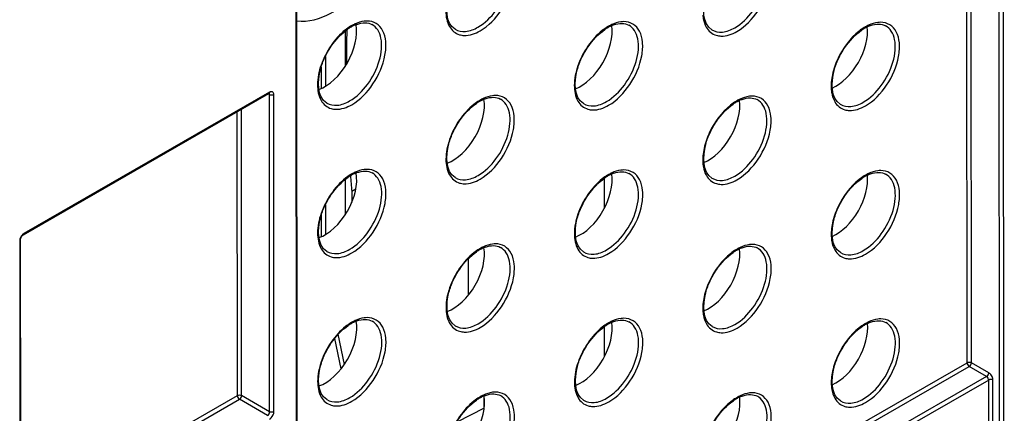
# Model space of a CAD drawing. Units: millimetres. Extents: x 0 to 420, y 0 to 297.
# Drawn here: x 384 to 397, y 158 to 163 of the extents above; entities that cross this region are included whole.
import ezdxf

# ---------------------------------------------------------------- set-up
doc = ezdxf.new("R2010")
doc.units = ezdxf.units.MM
doc.header["$LTSCALE"] = 23.1
doc.layers.get('0').update_dxf_attribs({"linetype": 'CONTINUOUS'})
doc.layers.add('RADIEN', color=7, linetype='CONTINUOUS')

msp = doc.modelspace()

# ---------------------------------------------------------------- linework, layer by layer
at = {"color": 9, "linetype": 'CONTINUOUS'}
for p, q in [((397.29395, 140.54751), (397.25102, 233.57272)), ((397.35027, 140.54763), (397.30734, 233.57284)), ((387.96355, 187.30223), (387.9818, 147.7706)), ((396.85845, 158.62684), (396.8461, 185.39724)), ((396.91477, 158.62696), (396.9024, 185.4296)), ((387.62377, 162.20493), (384.37414, 160.33691)), ((387.62411, 162.17198), (387.61131, 162.17911)), ((387.61559, 162.18663), (387.61545, 162.18655)), ((387.62605, 157.97866), (387.62411, 162.17198)), ((387.68237, 157.97878), (387.68043, 162.17209)), ((387.19879, 158.19265), (387.19706, 161.94604)), ((387.25511, 158.19276), (387.25337, 161.97841)), ((384.31753, 160.23896), (384.31947, 156.04565)), ((384.32928, 160.25515), (384.32928, 160.25528)), ((387.9909, 153.52942), (396.85845, 158.62684)), ((397.14362, 158.49487), (396.91477, 158.62696)), ((387.99093, 153.46447), (396.88647, 158.57798)), ((397.11493, 158.44612), (396.88647, 158.57798)), ((397.11493, 158.44612), (387.99105, 153.20135)), ((397.14343, 158.39754), (387.99108, 153.1364)), ((397.14485, 155.32909), (397.14343, 158.39754)), ((397.2012, 155.26438), (397.19976, 158.39766)), ((384.331, 156.54412), (387.19879, 158.19265)), ((384.33103, 156.47918), (387.22681, 158.14379)), ((387.59774, 157.92969), (387.22681, 158.14379)), ((387.62605, 157.97866), (387.25511, 158.19276))]:
    msp.add_line(p, q, dxfattribs=at)
at = {"color": 7, "linetype": 'CONTINUOUS'}
for p, q in [((387.99355, 147.78692), (387.9753, 187.31855)), ((388.62615, 163.01375), (388.62637, 162.54629)), ((384.36583, 160.31854), (387.61545, 162.18655)), ((387.61546, 162.18656), (387.61836, 162.18802)), ((387.61836, 162.18802), (387.61951, 162.18848)), ((388.62706, 161.05188), (388.62727, 160.58442)), ((392.05403, 161.06409), (392.05422, 160.66454)), ((388.76608, 160.9229), (388.71275, 160.89275)), ((388.71275, 160.89275), (388.71282, 160.74683)), ((384.33122, 156.06197), (384.32928, 160.25528)), ((384.33004, 160.26342), (384.33148, 160.2698)), ((390.25641, 159.51954), (390.25618, 160.00311)), ((392.05494, 159.10223), (392.05512, 158.70267))]:
    msp.add_line(p, q, dxfattribs=at)
for points in [[(384.33148, 160.2698), (384.3338, 160.27694), (384.33701, 160.28445), (384.34103, 160.29196), (384.34567, 160.29907), (384.35068, 160.30542), (384.35573, 160.31076), (384.36048, 160.31489)], [(384.36048, 160.31489), (384.36466, 160.31784), (384.36582, 160.31854)], [(384.32928, 160.25529), (384.32938, 160.25799), (384.33004, 160.26342)]]:
    msp.add_lwpolyline(points, dxfattribs=at)
for centre, radius, start, end in [((389.00548, 162.54264), 0.60478, 119.952321, 124.520839), ((388.96342, 162.61558), 0.52058, 115.163114, 119.949363), ((388.93046, 162.68606), 0.44277, 109.85909, 115.180945), ((392.40485, 162.53434), 0.60478, 119.952321, 124.520839), ((392.36279, 162.60728), 0.52058, 115.163114, 119.949363), ((392.32983, 162.67777), 0.44277, 109.85909, 115.180945), ((395.80422, 162.52605), 0.60478, 119.952321, 124.520839), ((395.76215, 162.59899), 0.52058, 115.163114, 119.949363), ((395.72919, 162.66947), 0.44277, 109.85909, 115.180945), ((407.11688, 162.57817), 18.47551, 178.599044, 180.022626), ((390.70562, 161.55756), 0.60478, 119.952321, 124.520839), ((390.66355, 161.6305), 0.52058, 115.163114, 119.949363), ((390.63059, 161.70098), 0.44277, 109.85909, 115.180945), ((394.10498, 161.54926), 0.60478, 119.952321, 124.520839), ((394.06292, 161.6222), 0.52058, 115.163114, 119.949363), ((394.02996, 161.69268), 0.44277, 109.85909, 115.180945), ((389.00639, 160.58077), 0.60478, 119.952321, 124.520839), ((410.28897, 162.68354), 21.65041, 184.191827, 184.744579), ((388.96432, 160.65371), 0.52058, 115.163114, 119.949363), ((388.93136, 160.72419), 0.44277, 109.85909, 115.180945), ((392.40575, 160.57247), 0.60478, 119.952321, 124.520839), ((392.36369, 160.64541), 0.52058, 115.163114, 119.949363), ((392.33073, 160.7159), 0.44277, 109.85909, 115.180945), ((395.80512, 160.56418), 0.60478, 119.952321, 124.520839), ((395.76306, 160.63712), 0.52058, 115.163114, 119.949363), ((395.7301, 160.7076), 0.44277, 109.85909, 115.180945), ((390.70652, 159.59569), 0.60478, 119.952321, 124.520839), ((390.66446, 159.66863), 0.52058, 115.163114, 119.949363), ((390.6315, 159.73911), 0.44277, 109.85909, 115.180945), ((394.10589, 159.58739), 0.60478, 119.952321, 124.520839), ((394.06383, 159.66033), 0.52058, 115.163114, 119.949363), ((394.03087, 159.73082), 0.44277, 109.85909, 115.180945), ((389.00729, 158.6189), 0.60478, 119.952321, 124.520839), ((388.96523, 158.69184), 0.52058, 115.163114, 119.949363), ((388.93227, 158.76233), 0.44277, 109.85909, 115.180945), ((392.40666, 158.61061), 0.60478, 119.952321, 124.520839), ((392.3646, 158.68355), 0.52058, 115.163114, 119.949363), ((392.33164, 158.75403), 0.44277, 109.85909, 115.180945), ((395.76396, 158.67525), 0.52058, 115.163114, 119.949363), ((395.731, 158.74573), 0.44277, 109.85909, 115.180945), ((395.80603, 158.60231), 0.60478, 119.952321, 124.520839), ((390.70743, 157.63382), 0.60478, 119.952321, 124.520839), ((390.66537, 157.70676), 0.52058, 115.163114, 119.949363), ((390.63241, 157.77725), 0.44277, 109.85909, 115.180945), ((394.1068, 157.62552), 0.60478, 119.952321, 124.520839), ((394.06473, 157.69846), 0.52058, 115.163114, 119.949363), ((394.03177, 157.76895), 0.44277, 109.85909, 115.180945)]:
    msp.add_arc(centre, radius, start, end, dxfattribs=at)
at = {"color": 9, "linetype": 'CONTINUOUS'}
for centre, radius, start, end in [((389.01775, 162.553), 0.6137, 119.898615, 121.445718), ((388.99127, 162.59999), 0.55976, 115.076185, 119.946617), ((392.41711, 162.5447), 0.6137, 119.898615, 121.445718), ((392.39064, 162.59169), 0.55976, 115.076184, 119.946618), ((395.81648, 162.53641), 0.6137, 119.898615, 121.445718), ((395.79, 162.5834), 0.55976, 115.076183, 119.946618), ((387.60873, 162.19822), 0.01347, 300.613971, 311.285237), ((390.71788, 161.56792), 0.6137, 119.898615, 121.445718), ((390.6914, 161.61491), 0.55976, 115.076185, 119.946617), ((394.11725, 161.55962), 0.6137, 119.898615, 121.445718), ((394.09077, 161.60661), 0.55976, 115.076183, 119.946618), ((389.01865, 160.59113), 0.6137, 119.898615, 121.445718), ((388.99217, 160.63812), 0.55976, 115.076185, 119.946617), ((392.41802, 160.58284), 0.6137, 119.898615, 121.445718), ((392.39154, 160.62983), 0.55976, 115.076184, 119.946618), ((395.81739, 160.57454), 0.6137, 119.898615, 121.445718), ((395.79091, 160.62153), 0.55976, 115.076183, 119.946618), ((390.71879, 159.60605), 0.6137, 119.898615, 121.445718), ((390.69231, 159.65304), 0.55976, 115.076185, 119.946617), ((394.11816, 159.59775), 0.6137, 119.898615, 121.445718), ((394.09168, 159.64475), 0.55976, 115.076183, 119.946618), ((389.01956, 158.62927), 0.6137, 119.898615, 121.445718), ((388.99308, 158.67626), 0.55976, 115.076185, 119.946617), ((392.41892, 158.62097), 0.6137, 119.898615, 121.445718), ((392.39245, 158.66796), 0.55976, 115.076184, 119.946618), ((395.81829, 158.61267), 0.6137, 119.898615, 121.445718), ((395.79181, 158.65966), 0.55976, 115.076183, 119.946618), ((390.71969, 157.64418), 0.6137, 119.898615, 121.445718), ((390.69322, 157.69117), 0.55976, 115.076185, 119.946617), ((394.11906, 157.63589), 0.6137, 119.898615, 121.445718), ((394.09258, 157.68288), 0.55976, 115.076183, 119.946618)]:
    msp.add_arc(centre, radius, start, end, dxfattribs=at)
at = {"color": 7, "linetype": 'CONTINUOUS'}
for centre, major_axis, start_param, end_param in [((388.36109, 162.76496), (0.29328, 0.51347), -2.56396185, -0.58908436), ((391.74271, 162.76691), (0.29307, 0.51309), -2.52535012, -0.62656834), ((395.12433, 162.76886), (0.29285, 0.51271), -2.48670004, -0.66500824), ((390.05235, 161.785), (0.29318, 0.51328), -2.54464024, -0.60786534), ((393.43397, 161.78695), (0.29296, 0.5129), -2.50603193, -0.64529605), ((388.362, 160.80309), (0.29328, 0.51347), -2.56396185, -0.58908436), ((391.74361, 160.80504), (0.29307, 0.51309), -2.52535012, -0.62656834), ((395.12523, 160.80699), (0.29285, 0.51271), -2.48670004, -0.66500824), ((390.05326, 159.82313), (0.29318, 0.51328), -2.54464024, -0.60786534), ((393.43488, 159.82508), (0.29296, 0.5129), -2.50603193, -0.64529605), ((388.3629, 158.84123), (0.29328, 0.51347), -2.56396185, -0.58908436), ((391.74452, 158.84317), (0.29307, 0.51309), -2.52535012, -0.62656834), ((395.12614, 158.84512), (0.29285, 0.51271), -2.48670004, -0.66500824), ((390.05416, 157.86127), (0.29318, 0.51328), -2.54464024, -0.60786534), ((393.43578, 157.86321), (0.29296, 0.5129), -2.50603193, -0.64529605)]:
    msp.add_ellipse(centre, major_axis=major_axis, ratio=0.57588542, start_param=start_param, end_param=end_param, dxfattribs=at)
at = {"color": 9, "linetype": 'CONTINUOUS'}
for points, knots in [([(387.98611, 163.14737), (388.1387, 163.12609), (388.39796, 163.20847), (388.6844, 163.41636), (388.97908, 163.72315), (389.24945, 164.18534), (389.35082, 164.60797), (389.35073, 164.81016)], [0, 0, 0, 0, 0.19786262, 0.3210161, 0.45642717, 0.74032533, 1, 1, 1, 1]), ([(390.41155, 163.01661), (390.52502, 163.08183), (390.71653, 163.28448), (390.8521, 163.59267), (390.87091, 163.84228), (390.83513, 163.99422), (390.74295, 164.10172), (390.65542, 164.12291), (390.61336, 164.12299)], [0, 0, 0, 0, 0.28259918, 0.58024567, 0.7095225, 0.81761056, 0.90918846, 1, 1, 1, 1]), ([(393.81092, 163.00831), (393.92438, 163.07353), (394.1159, 163.27619), (394.25147, 163.58438), (394.27027, 163.83398), (394.23449, 163.98592), (394.14231, 164.09343), (394.05479, 164.11462), (394.01273, 164.1147)], [0, 0, 0, 0, 0.28259918, 0.58024568, 0.7095225, 0.81761056, 0.90918846, 1, 1, 1, 1]), ([(390.32749, 164.00477), (390.25444, 163.94693), (390.12543, 163.80252), (389.99749, 163.5518), (389.94354, 163.29908), (389.97118, 163.13448), (390.00616, 163.07348)], [0, 0, 0, 0, 0.26711661, 0.54586279, 0.79840894, 1, 1, 1, 1]), ([(390.38378, 163.06532), (390.47714, 163.11899), (390.64088, 163.28192), (390.76882, 163.53338), (390.81141, 163.74701), (390.80686, 163.88828), (390.76559, 164.00513), (390.70985, 164.05967), (390.6794, 164.07639)], [0, 0, 0, 0, 0.27026722, 0.5619397, 0.69596177, 0.81336224, 0.91280027, 1, 1, 1, 1]), ([(393.78315, 163.05702), (393.87651, 163.11069), (394.04025, 163.27362), (394.16819, 163.52508), (394.21078, 163.73872), (394.20623, 163.87999), (394.16496, 163.99684), (394.10922, 164.05138), (394.07877, 164.0681)], [0, 0, 0, 0, 0.27026722, 0.5619397, 0.69596177, 0.81336224, 0.91280027, 1, 1, 1, 1]), ([(393.35998, 163.22376), (393.36124, 163.20885), (393.3682, 163.15412), (393.3855, 163.10012), (393.40553, 163.06518)], [0, 0, 0, 0, 0.27077932, 1, 1, 1, 1]), ([(388.68455, 162.08853), (388.77791, 162.1422), (388.94165, 162.30513), (389.06959, 162.55659), (389.11218, 162.77023), (389.10763, 162.9115), (389.06636, 163.02835), (389.01062, 163.08289), (388.98017, 163.09961)], [0, 0, 0, 0, 0.27026722, 0.5619397, 0.69596177, 0.81336224, 0.91280027, 1, 1, 1, 1]), ([(388.71232, 162.03982), (388.82578, 162.10505), (389.0173, 162.3077), (389.15287, 162.61589), (389.17167, 162.86549), (389.1359, 163.01743), (389.04372, 163.12494), (388.95619, 163.14613), (388.91413, 163.14621)], [0, 0, 0, 0, 0.28259918, 0.58024567, 0.7095225, 0.81761056, 0.90918846, 1, 1, 1, 1]), ([(388.91413, 163.14621), (388.90135, 163.14623), (388.84613, 163.14256), (388.79247, 163.12493), (388.75403, 163.10699)], [0, 0, 0, 0, 0.23149093, 1, 1, 1, 1]), ([(390.00616, 163.07348), (390.02088, 163.04781), (390.05823, 163.00146), (390.11116, 162.9736), (390.13838, 162.96547)], [0, 0, 0, 0, 0.51016527, 1, 1, 1, 1]), ([(390.08027, 163.03835), (390.12073, 163.01383), (390.23282, 162.99498), (390.3335, 163.03642), (390.38378, 163.06532)], [0, 0, 0, 0, 0.44928289, 1, 1, 1, 1]), ([(392.08392, 162.08024), (392.17728, 162.1339), (392.34101, 162.29683), (392.46896, 162.5483), (392.51155, 162.76193), (392.507, 162.9032), (392.46573, 163.02005), (392.40999, 163.07459), (392.37954, 163.09131)], [0, 0, 0, 0, 0.27026722, 0.5619397, 0.69596177, 0.81336224, 0.91280027, 1, 1, 1, 1]), ([(392.11169, 162.03153), (392.22515, 162.09675), (392.41667, 162.2994), (392.55224, 162.60759), (392.57104, 162.85719), (392.53526, 163.00914), (392.44308, 163.11664), (392.35555, 163.13783), (392.3135, 163.13791)], [0, 0, 0, 0, 0.28259918, 0.58024568, 0.7095225, 0.81761056, 0.90918846, 1, 1, 1, 1]), ([(392.3135, 163.13791), (392.30072, 163.13793), (392.2455, 163.13427), (392.19184, 163.11664), (392.1534, 163.0987)], [0, 0, 0, 0, 0.23149094, 1, 1, 1, 1]), ([(393.40553, 163.06518), (393.42025, 163.03951), (393.4576, 162.99316), (393.51053, 162.9653), (393.53775, 162.95717)], [0, 0, 0, 0, 0.51016526, 1, 1, 1, 1]), ([(393.47964, 163.03006), (393.5201, 163.00553), (393.63219, 162.98669), (393.73287, 163.02812), (393.78315, 163.05702)], [0, 0, 0, 0, 0.44928289, 1, 1, 1, 1]), ([(395.48329, 162.07194), (395.57665, 162.12561), (395.74038, 162.28854), (395.86833, 162.54), (395.91092, 162.75364), (395.90637, 162.89491), (395.8651, 163.01176), (395.80936, 163.06629), (395.7789, 163.08302)], [0, 0, 0, 0, 0.27026722, 0.5619397, 0.69596177, 0.81336224, 0.91280027, 1, 1, 1, 1]), ([(395.51106, 162.02323), (395.62452, 162.08845), (395.81603, 162.29111), (395.95161, 162.59929), (395.97041, 162.8489), (395.93463, 163.00084), (395.84245, 163.10834), (395.75492, 163.12954), (395.71287, 163.12961)], [0, 0, 0, 0, 0.28259918, 0.58024568, 0.7095225, 0.81761056, 0.90918846, 1, 1, 1, 1]), ([(395.71287, 163.12961), (395.70009, 163.12964), (395.64487, 163.12597), (395.59121, 163.10834), (395.55276, 163.0904)], [0, 0, 0, 0, 0.23149094, 1, 1, 1, 1]), ([(388.62826, 163.02799), (388.55521, 162.97014), (388.4262, 162.82574), (388.29826, 162.57502), (388.24431, 162.32229), (388.27195, 162.1577), (388.30693, 162.09669)], [0, 0, 0, 0, 0.2671166, 0.54586279, 0.79840894, 1, 1, 1, 1]), ([(390.13838, 162.96547), (390.15837, 162.9595), (390.25265, 162.94523), (390.34797, 162.98006), (390.41155, 163.01661)], [0, 0, 0, 0, 0.22144412, 1, 1, 1, 1]), ([(392.02763, 163.01969), (391.95457, 162.96185), (391.82557, 162.81744), (391.69763, 162.56672), (391.64367, 162.314), (391.67132, 162.1494), (391.7063, 162.08839)], [0, 0, 0, 0, 0.26711661, 0.54586279, 0.79840894, 1, 1, 1, 1]), ([(393.53775, 162.95717), (393.55774, 162.9512), (393.65201, 162.93693), (393.74734, 162.97176), (393.81092, 163.00831)], [0, 0, 0, 0, 0.22144412, 1, 1, 1, 1]), ([(395.427, 163.01139), (395.30851, 162.91758), (395.16756, 162.72691), (395.06891, 162.44963), (395.0545, 162.30527), (395.06012, 162.23867)], [0, 0, 0, 0, 0.51483202, 0.77234009, 1, 1, 1, 1]), ([(387.68043, 162.17209), (387.68043, 162.18552), (387.66976, 162.21901), (387.6354, 162.21161), (387.62377, 162.20493)], [0, 0, 0, 0, 0.50026392, 1, 1, 1, 1]), ([(390.41246, 161.05474), (390.52592, 161.11996), (390.71743, 161.32262), (390.85301, 161.63081), (390.87181, 161.88041), (390.83603, 162.03235), (390.74385, 162.13985), (390.65632, 162.16105), (390.61427, 162.16112)], [0, 0, 0, 0, 0.28259918, 0.58024567, 0.7095225, 0.81761056, 0.90918846, 1, 1, 1, 1]), ([(390.61427, 162.16112), (390.60149, 162.16115), (390.54627, 162.15748), (390.49261, 162.13985), (390.45416, 162.12191)], [0, 0, 0, 0, 0.23149094, 1, 1, 1, 1]), ([(393.81183, 161.04644), (393.92529, 161.11167), (394.1168, 161.31432), (394.25237, 161.62251), (394.27118, 161.87211), (394.2354, 162.02405), (394.14322, 162.13156), (394.05569, 162.15275), (394.01363, 162.15283)], [0, 0, 0, 0, 0.28259918, 0.58024568, 0.7095225, 0.81761056, 0.90918846, 1, 1, 1, 1]), ([(394.01363, 162.15283), (394.00086, 162.15285), (393.94564, 162.14919), (393.89198, 162.13156), (393.85353, 162.11361)], [0, 0, 0, 0, 0.23149094, 1, 1, 1, 1]), ([(395.06012, 162.23867), (395.06137, 162.22377), (395.06834, 162.16904), (395.08563, 162.11503), (395.10566, 162.0801)], [0, 0, 0, 0, 0.27077932, 1, 1, 1, 1]), ([(388.30693, 162.09669), (388.32165, 162.07102), (388.359, 162.02467), (388.41193, 161.99681), (388.43915, 161.98868)], [0, 0, 0, 0, 0.51016527, 1, 1, 1, 1]), ([(388.38104, 162.06157), (388.4215, 162.03704), (388.53359, 162.0182), (388.63427, 162.05963), (388.68455, 162.08853)], [0, 0, 0, 0, 0.44928289, 1, 1, 1, 1]), ([(388.43915, 161.98868), (388.45914, 161.98271), (388.55341, 161.96845), (388.64874, 162.00327), (388.71232, 162.03982)], [0, 0, 0, 0, 0.22144412, 1, 1, 1, 1]), ([(390.3284, 162.0429), (390.25534, 161.98506), (390.12634, 161.84066), (389.9984, 161.58994), (389.94444, 161.33721), (389.97209, 161.17262), (390.00707, 161.11161)], [0, 0, 0, 0, 0.26711661, 0.54586279, 0.79840894, 1, 1, 1, 1]), ([(390.38469, 161.10345), (390.47805, 161.15712), (390.64178, 161.32005), (390.76973, 161.57151), (390.81232, 161.78515), (390.80777, 161.92642), (390.7665, 162.04327), (390.71076, 162.0978), (390.6803, 162.11453)], [0, 0, 0, 0, 0.27026722, 0.5619397, 0.69596177, 0.81336224, 0.91280027, 1, 1, 1, 1]), ([(391.7063, 162.08839), (391.72101, 162.06272), (391.75837, 162.01638), (391.8113, 161.98852), (391.83852, 161.98038)], [0, 0, 0, 0, 0.51016526, 1, 1, 1, 1]), ([(391.78041, 162.05327), (391.82086, 162.02875), (391.93296, 162.0099), (392.03364, 162.05134), (392.08392, 162.08024)], [0, 0, 0, 0, 0.44928289, 1, 1, 1, 1]), ([(391.83852, 161.98038), (391.8585, 161.97442), (391.95278, 161.96015), (392.04811, 161.99498), (392.11169, 162.03153)], [0, 0, 0, 0, 0.22144412, 1, 1, 1, 1]), ([(393.72777, 162.03461), (393.60928, 161.94079), (393.46833, 161.75012), (393.36968, 161.47284), (393.35527, 161.32848), (393.36089, 161.26189)], [0, 0, 0, 0, 0.51483202, 0.77234009, 1, 1, 1, 1]), ([(393.78406, 161.09516), (393.87742, 161.14882), (394.04115, 161.31175), (394.1691, 161.56321), (394.21169, 161.77685), (394.20714, 161.91812), (394.16587, 162.03497), (394.11013, 162.08951), (394.07967, 162.10623)], [0, 0, 0, 0, 0.27026722, 0.5619397, 0.69596177, 0.81336224, 0.91280027, 1, 1, 1, 1]), ([(395.10566, 162.0801), (395.12038, 162.05443), (395.15774, 162.00808), (395.21066, 161.98022), (395.23789, 161.97209)], [0, 0, 0, 0, 0.51016526, 1, 1, 1, 1]), ([(395.17977, 162.04498), (395.22023, 162.02045), (395.33233, 162.0016), (395.43301, 162.04304), (395.48329, 162.07194)], [0, 0, 0, 0, 0.44928289, 1, 1, 1, 1]), ([(395.23789, 161.97209), (395.25787, 161.96612), (395.35215, 161.95185), (395.44748, 161.98668), (395.51106, 162.02323)], [0, 0, 0, 0, 0.22144412, 1, 1, 1, 1]), ([(393.36089, 161.26189), (393.36214, 161.24699), (393.36911, 161.19226), (393.3864, 161.13825), (393.40643, 161.10331)], [0, 0, 0, 0, 0.27077932, 1, 1, 1, 1]), ([(388.68546, 160.12667), (388.77882, 160.18033), (388.94255, 160.34326), (389.0705, 160.59472), (389.11309, 160.80836), (389.10854, 160.94963), (389.06727, 161.06648), (389.01153, 161.12102), (388.98107, 161.13774)], [0, 0, 0, 0, 0.27026722, 0.5619397, 0.69596177, 0.81336224, 0.91280027, 1, 1, 1, 1]), ([(388.71323, 160.07795), (388.82669, 160.14318), (389.0182, 160.34583), (389.15378, 160.65402), (389.17258, 160.90362), (389.1368, 161.05556), (389.04462, 161.16307), (388.95709, 161.18426), (388.91504, 161.18434)], [0, 0, 0, 0, 0.28259918, 0.58024567, 0.7095225, 0.81761056, 0.90918846, 1, 1, 1, 1]), ([(388.91504, 161.18434), (388.90226, 161.18436), (388.84704, 161.1807), (388.79338, 161.16307), (388.75493, 161.14512)], [0, 0, 0, 0, 0.23149093, 1, 1, 1, 1]), ([(390.00707, 161.11161), (390.02178, 161.08594), (390.05914, 161.03959), (390.11206, 161.01173), (390.13929, 161.0036)], [0, 0, 0, 0, 0.51016527, 1, 1, 1, 1]), ([(390.08117, 161.07649), (390.12163, 161.05196), (390.23373, 161.03311), (390.33441, 161.07455), (390.38469, 161.10345)], [0, 0, 0, 0, 0.44928289, 1, 1, 1, 1]), ([(392.08482, 160.11837), (392.17818, 160.17204), (392.34192, 160.33497), (392.46987, 160.58643), (392.51246, 160.80006), (392.50791, 160.94134), (392.46663, 161.05819), (392.4109, 161.11272), (392.38044, 161.12945)], [0, 0, 0, 0, 0.27026722, 0.5619397, 0.69596177, 0.81336224, 0.91280027, 1, 1, 1, 1]), ([(392.11259, 160.06966), (392.22606, 160.13488), (392.41757, 160.33753), (392.55314, 160.64572), (392.57195, 160.89533), (392.53617, 161.04727), (392.44399, 161.15477), (392.35646, 161.17596), (392.3144, 161.17604)], [0, 0, 0, 0, 0.28259918, 0.58024568, 0.7095225, 0.81761056, 0.90918846, 1, 1, 1, 1]), ([(392.3144, 161.17604), (392.30162, 161.17607), (392.2464, 161.1724), (392.19275, 161.15477), (392.1543, 161.13683)], [0, 0, 0, 0, 0.23149094, 1, 1, 1, 1]), ([(393.40643, 161.10331), (393.42115, 161.07764), (393.4585, 161.03129), (393.51143, 161.00343), (393.53866, 160.9953)], [0, 0, 0, 0, 0.51016526, 1, 1, 1, 1]), ([(393.48054, 161.06819), (393.521, 161.04367), (393.6331, 161.02482), (393.73378, 161.06625), (393.78406, 161.09516)], [0, 0, 0, 0, 0.44928289, 1, 1, 1, 1]), ([(395.48419, 160.11007), (395.57755, 160.16374), (395.74129, 160.32667), (395.86923, 160.57813), (395.91182, 160.79177), (395.90727, 160.93304), (395.866, 161.04989), (395.81026, 161.10443), (395.77981, 161.12115)], [0, 0, 0, 0, 0.27026722, 0.5619397, 0.69596177, 0.81336224, 0.91280027, 1, 1, 1, 1]), ([(395.51196, 160.06136), (395.62543, 160.12659), (395.81694, 160.32924), (395.95251, 160.63743), (395.97132, 160.88703), (395.93554, 161.03897), (395.84336, 161.14648), (395.75583, 161.16767), (395.71377, 161.16775)], [0, 0, 0, 0, 0.28259918, 0.58024568, 0.7095225, 0.81761056, 0.90918846, 1, 1, 1, 1]), ([(395.71377, 161.16775), (395.70099, 161.16777), (395.64577, 161.1641), (395.59211, 161.14648), (395.55367, 161.12853)], [0, 0, 0, 0, 0.23149094, 1, 1, 1, 1]), ([(388.62917, 161.06612), (388.55611, 161.00828), (388.42711, 160.86387), (388.29917, 160.61315), (388.24521, 160.36042), (388.27285, 160.19583), (388.30783, 160.13482)], [0, 0, 0, 0, 0.2671166, 0.54586279, 0.79840894, 1, 1, 1, 1]), ([(390.13929, 161.0036), (390.15927, 160.99763), (390.25355, 160.98336), (390.34888, 161.01819), (390.41246, 161.05474)], [0, 0, 0, 0, 0.22144412, 1, 1, 1, 1]), ([(392.02854, 161.05782), (391.95548, 160.99998), (391.82648, 160.85557), (391.69853, 160.60485), (391.64458, 160.35213), (391.67222, 160.18753), (391.7072, 160.12653)], [0, 0, 0, 0, 0.26711661, 0.54586279, 0.79840894, 1, 1, 1, 1]), ([(393.53866, 160.9953), (393.55864, 160.98933), (393.65292, 160.97507), (393.74825, 161.0099), (393.81183, 161.04644)], [0, 0, 0, 0, 0.22144412, 1, 1, 1, 1]), ([(395.4279, 161.04953), (395.30942, 160.95571), (395.16846, 160.76504), (395.06982, 160.48776), (395.05541, 160.3434), (395.06102, 160.27681)], [0, 0, 0, 0, 0.51483202, 0.77234009, 1, 1, 1, 1]), ([(384.33964, 160.30353), (384.331, 160.2909), (384.32221, 160.27227), (384.31852, 160.25254), (384.31802, 160.24785)], [0, 0, 0, 0, 0.7646002, 1, 1, 1, 1]), ([(384.37414, 160.33691), (384.37414, 160.33488), (384.37369, 160.32809), (384.37003, 160.32096), (384.36583, 160.31854)], [0, 0, 0, 0, 0.29519211, 1, 1, 1, 1]), ([(384.31753, 160.23896), (384.31927, 160.23997), (384.32489, 160.24371), (384.32923, 160.25034), (384.32928, 160.25515)], [0, 0, 0, 0, 0.29497129, 1, 1, 1, 1]), ([(390.41336, 159.09287), (390.52683, 159.1581), (390.71834, 159.36075), (390.85391, 159.66894), (390.87272, 159.91854), (390.83694, 160.07048), (390.74476, 160.17799), (390.65723, 160.19918), (390.61517, 160.19926)], [0, 0, 0, 0, 0.28259918, 0.58024567, 0.7095225, 0.81761056, 0.90918846, 1, 1, 1, 1]), ([(390.61517, 160.19926), (390.60239, 160.19928), (390.54717, 160.19561), (390.49351, 160.17799), (390.45507, 160.16004)], [0, 0, 0, 0, 0.23149094, 1, 1, 1, 1]), ([(393.81273, 159.08458), (393.9262, 159.1498), (394.11771, 159.35245), (394.25328, 159.66064), (394.27209, 159.91024), (394.23631, 160.06219), (394.14413, 160.16969), (394.0566, 160.19088), (394.01454, 160.19096)], [0, 0, 0, 0, 0.28259918, 0.58024568, 0.7095225, 0.81761056, 0.90918846, 1, 1, 1, 1]), ([(394.01454, 160.19096), (394.00176, 160.19098), (393.94654, 160.18732), (393.89288, 160.16969), (393.85444, 160.15175)], [0, 0, 0, 0, 0.23149094, 1, 1, 1, 1]), ([(395.06102, 160.27681), (395.06228, 160.26191), (395.06924, 160.20717), (395.08654, 160.15317), (395.10657, 160.11823)], [0, 0, 0, 0, 0.27077932, 1, 1, 1, 1]), ([(388.30783, 160.13482), (388.32255, 160.10915), (388.35991, 160.0628), (388.41283, 160.03494), (388.44006, 160.02681)], [0, 0, 0, 0, 0.51016527, 1, 1, 1, 1]), ([(388.38194, 160.0997), (388.4224, 160.07518), (388.5345, 160.05633), (388.63518, 160.09776), (388.68546, 160.12667)], [0, 0, 0, 0, 0.44928289, 1, 1, 1, 1]), ([(388.44006, 160.02681), (388.46004, 160.02084), (388.55432, 160.00658), (388.64965, 160.04141), (388.71323, 160.07795)], [0, 0, 0, 0, 0.22144412, 1, 1, 1, 1]), ([(390.3293, 160.08104), (390.25625, 160.02319), (390.12725, 159.87879), (389.9993, 159.62807), (389.94535, 159.37534), (389.97299, 159.21075), (390.00797, 159.14974)], [0, 0, 0, 0, 0.26711661, 0.54586279, 0.79840894, 1, 1, 1, 1]), ([(390.38559, 159.14158), (390.47895, 159.19525), (390.64269, 159.35818), (390.77064, 159.60964), (390.81322, 159.82328), (390.80867, 159.96455), (390.7674, 160.0814), (390.71166, 160.13594), (390.68121, 160.15266)], [0, 0, 0, 0, 0.27026722, 0.5619397, 0.69596177, 0.81336224, 0.91280027, 1, 1, 1, 1]), ([(391.7072, 160.12653), (391.72192, 160.10086), (391.75927, 160.05451), (391.8122, 160.02665), (391.83942, 160.01852)], [0, 0, 0, 0, 0.51016526, 1, 1, 1, 1]), ([(391.78131, 160.09141), (391.82177, 160.06688), (391.93386, 160.04803), (392.03455, 160.08947), (392.08482, 160.11837)], [0, 0, 0, 0, 0.44928289, 1, 1, 1, 1]), ([(391.83942, 160.01852), (391.85941, 160.01255), (391.95369, 159.99828), (392.04901, 160.03311), (392.11259, 160.06966)], [0, 0, 0, 0, 0.22144412, 1, 1, 1, 1]), ([(393.72867, 160.07274), (393.61019, 159.97893), (393.46923, 159.78826), (393.37059, 159.51097), (393.35618, 159.36661), (393.36179, 159.30002)], [0, 0, 0, 0, 0.51483202, 0.77234009, 1, 1, 1, 1]), ([(393.78496, 159.13329), (393.87832, 159.18696), (394.04206, 159.34988), (394.17, 159.60135), (394.21259, 159.81498), (394.20804, 159.95625), (394.16677, 160.0731), (394.11103, 160.12764), (394.08058, 160.14436)], [0, 0, 0, 0, 0.27026722, 0.5619397, 0.69596177, 0.81336224, 0.91280027, 1, 1, 1, 1]), ([(395.10657, 160.11823), (395.12129, 160.09256), (395.15864, 160.04621), (395.21157, 160.01835), (395.23879, 160.01022)], [0, 0, 0, 0, 0.51016526, 1, 1, 1, 1]), ([(395.18068, 160.08311), (395.22114, 160.05858), (395.33323, 160.03974), (395.43391, 160.08117), (395.48419, 160.11007)], [0, 0, 0, 0, 0.44928289, 1, 1, 1, 1]), ([(395.23879, 160.01022), (395.25878, 160.00425), (395.35306, 159.98999), (395.44838, 160.02481), (395.51196, 160.06136)], [0, 0, 0, 0, 0.22144412, 1, 1, 1, 1]), ([(393.36179, 159.30002), (393.36305, 159.28512), (393.37001, 159.23039), (393.38731, 159.17638), (393.40734, 159.14144)], [0, 0, 0, 0, 0.27077932, 1, 1, 1, 1]), ([(388.68636, 158.1648), (388.77972, 158.21847), (388.94346, 158.38139), (389.0714, 158.63286), (389.11399, 158.84649), (389.10944, 158.98776), (389.06817, 159.10461), (389.01243, 159.15915), (388.98198, 159.17587)], [0, 0, 0, 0, 0.27026722, 0.5619397, 0.69596177, 0.81336224, 0.91280027, 1, 1, 1, 1]), ([(388.71413, 158.11609), (388.8276, 158.18131), (389.01911, 158.38396), (389.15468, 158.69215), (389.17349, 158.94175), (389.13771, 159.0937), (389.04553, 159.2012), (388.958, 159.22239), (388.91594, 159.22247)], [0, 0, 0, 0, 0.28259918, 0.58024567, 0.7095225, 0.81761056, 0.90918846, 1, 1, 1, 1]), ([(388.91594, 159.22247), (388.90316, 159.22249), (388.84794, 159.21883), (388.79428, 159.2012), (388.75584, 159.18326)], [0, 0, 0, 0, 0.23149093, 1, 1, 1, 1]), ([(390.00797, 159.14974), (390.02269, 159.12407), (390.06004, 159.07772), (390.11297, 159.04986), (390.14019, 159.04173)], [0, 0, 0, 0, 0.51016527, 1, 1, 1, 1]), ([(390.08208, 159.11462), (390.12254, 159.0901), (390.23463, 159.07125), (390.33531, 159.11268), (390.38559, 159.14158)], [0, 0, 0, 0, 0.44928289, 1, 1, 1, 1]), ([(392.08573, 158.1565), (392.17909, 158.21017), (392.34282, 158.3731), (392.47077, 158.62456), (392.51336, 158.8382), (392.50881, 158.97947), (392.46754, 159.09632), (392.4118, 159.15086), (392.38135, 159.16758)], [0, 0, 0, 0, 0.27026722, 0.5619397, 0.69596177, 0.81336224, 0.91280027, 1, 1, 1, 1]), ([(392.1135, 158.10779), (392.22696, 158.17301), (392.41848, 158.37567), (392.55405, 158.68386), (392.57285, 158.93346), (392.53707, 159.0854), (392.44489, 159.19291), (392.35736, 159.2141), (392.31531, 159.21417)], [0, 0, 0, 0, 0.28259918, 0.58024568, 0.7095225, 0.81761056, 0.90918846, 1, 1, 1, 1]), ([(392.31531, 159.21417), (392.30253, 159.2142), (392.24731, 159.21053), (392.19365, 159.1929), (392.15521, 159.17496)], [0, 0, 0, 0, 0.23149094, 1, 1, 1, 1]), ([(393.40734, 159.14144), (393.42206, 159.11577), (393.45941, 159.06943), (393.51234, 159.04157), (393.53956, 159.03344)], [0, 0, 0, 0, 0.51016526, 1, 1, 1, 1]), ([(393.48145, 159.10632), (393.52191, 159.0818), (393.634, 159.06295), (393.73468, 159.10439), (393.78496, 159.13329)], [0, 0, 0, 0, 0.44928289, 1, 1, 1, 1]), ([(395.4851, 158.14821), (395.57846, 158.20187), (395.74219, 158.3648), (395.87014, 158.61626), (395.91273, 158.8299), (395.90818, 158.97117), (395.86691, 159.08802), (395.81117, 159.14256), (395.78071, 159.15928)], [0, 0, 0, 0, 0.27026722, 0.5619397, 0.69596177, 0.81336224, 0.91280027, 1, 1, 1, 1]), ([(395.51287, 158.09949), (395.62633, 158.16472), (395.81784, 158.36737), (395.95342, 158.67556), (395.97222, 158.92516), (395.93644, 159.07711), (395.84426, 159.18461), (395.75673, 159.2058), (395.71468, 159.20588)], [0, 0, 0, 0, 0.28259918, 0.58024568, 0.7095225, 0.81761056, 0.90918846, 1, 1, 1, 1]), ([(395.71468, 159.20588), (395.7019, 159.2059), (395.64668, 159.20224), (395.59302, 159.18461), (395.55457, 159.16667)], [0, 0, 0, 0, 0.23149094, 1, 1, 1, 1]), ([(388.63007, 159.10425), (388.55702, 159.04641), (388.42801, 158.902), (388.30007, 158.65128), (388.24612, 158.39856), (388.27376, 158.23396), (388.30874, 158.17295)], [0, 0, 0, 0, 0.2671166, 0.54586279, 0.79840894, 1, 1, 1, 1]), ([(390.14019, 159.04173), (390.16018, 159.03576), (390.25446, 159.0215), (390.34978, 159.05632), (390.41336, 159.09287)], [0, 0, 0, 0, 0.22144412, 1, 1, 1, 1]), ([(392.02944, 159.09596), (391.95638, 159.03811), (391.82738, 158.89371), (391.69944, 158.64299), (391.64549, 158.39026), (391.67313, 158.22567), (391.70811, 158.16466)], [0, 0, 0, 0, 0.26711661, 0.54586279, 0.79840894, 1, 1, 1, 1]), ([(393.53956, 159.03344), (393.55955, 159.02747), (393.65382, 159.0132), (393.74915, 159.04803), (393.81273, 159.08458)], [0, 0, 0, 0, 0.22144412, 1, 1, 1, 1]), ([(395.42881, 159.08766), (395.31032, 158.99385), (395.16937, 158.80318), (395.07072, 158.52589), (395.05631, 158.38153), (395.06193, 158.31494)], [0, 0, 0, 0, 0.51483202, 0.77234009, 1, 1, 1, 1]), ([(397.14362, 158.49487), (397.14357, 158.49165), (397.14156, 158.47765), (397.13452, 158.46456), (397.12735, 158.45643)], [0, 0, 0, 0, 0.22924018, 1, 1, 1, 1]), ([(397.14331, 158.39747), (397.14336, 158.40049), (397.14185, 158.4135), (397.13622, 158.42667), (397.12881, 158.43352)], [0, 0, 0, 0, 0.2306517, 1, 1, 1, 1]), ([(397.19976, 158.39766), (397.19975, 158.40367), (397.19661, 158.42983), (397.18418, 158.45445), (397.17148, 158.47015)], [0, 0, 0, 0, 0.22947728, 1, 1, 1, 1]), ([(390.41427, 157.131), (390.52773, 157.19623), (390.71925, 157.39888), (390.85482, 157.70707), (390.87362, 157.95667), (390.83784, 158.10862), (390.74566, 158.21612), (390.65813, 158.23731), (390.61608, 158.23739)], [0, 0, 0, 0, 0.28259918, 0.58024567, 0.7095225, 0.81761056, 0.90918846, 1, 1, 1, 1]), ([(390.61608, 158.23739), (390.6033, 158.23741), (390.54808, 158.23375), (390.49442, 158.21612), (390.45598, 158.19818)], [0, 0, 0, 0, 0.23149094, 1, 1, 1, 1]), ([(393.81364, 157.12271), (393.9271, 157.18793), (394.11861, 157.39059), (394.25419, 157.69877), (394.27299, 157.94838), (394.23721, 158.10032), (394.14503, 158.20782), (394.0575, 158.22902), (394.01545, 158.22909)], [0, 0, 0, 0, 0.28259918, 0.58024568, 0.7095225, 0.81761056, 0.90918846, 1, 1, 1, 1]), ([(394.01545, 158.22909), (394.00267, 158.22912), (393.94745, 158.22545), (393.89379, 158.20782), (393.85534, 158.18988)], [0, 0, 0, 0, 0.23149094, 1, 1, 1, 1]), ([(395.06193, 158.31494), (395.06319, 158.30004), (395.07015, 158.24531), (395.08744, 158.1913), (395.10748, 158.15636)], [0, 0, 0, 0, 0.27077932, 1, 1, 1, 1]), ([(388.30874, 158.17295), (388.32346, 158.14729), (388.36081, 158.10094), (388.41374, 158.07308), (388.44096, 158.06495)], [0, 0, 0, 0, 0.51016527, 1, 1, 1, 1]), ([(388.38285, 158.13783), (388.42331, 158.11331), (388.5354, 158.09446), (388.63608, 158.1359), (388.68636, 158.1648)], [0, 0, 0, 0, 0.44928289, 1, 1, 1, 1]), ([(388.44096, 158.06495), (388.46095, 158.05898), (388.55522, 158.04471), (388.65055, 158.07954), (388.71413, 158.11609)], [0, 0, 0, 0, 0.22144412, 1, 1, 1, 1]), ([(390.33021, 158.11917), (390.25715, 158.06133), (390.12815, 157.91692), (390.00021, 157.6662), (389.94625, 157.41347), (389.9739, 157.24888), (390.00888, 157.18787)], [0, 0, 0, 0, 0.26711661, 0.54586279, 0.79840894, 1, 1, 1, 1]), ([(390.3865, 157.17972), (390.47986, 157.23338), (390.64359, 157.39631), (390.77154, 157.64778), (390.81413, 157.86141), (390.80958, 158.00268), (390.76831, 158.11953), (390.71257, 158.17407), (390.68211, 158.19079)], [0, 0, 0, 0, 0.27026722, 0.5619397, 0.69596177, 0.81336224, 0.91280027, 1, 1, 1, 1]), ([(391.70811, 158.16466), (391.72283, 158.13899), (391.76018, 158.09264), (391.81311, 158.06478), (391.84033, 158.05665)], [0, 0, 0, 0, 0.51016526, 1, 1, 1, 1]), ([(391.78222, 158.12954), (391.82268, 158.10501), (391.93477, 158.08616), (392.03545, 158.1276), (392.08573, 158.1565)], [0, 0, 0, 0, 0.44928289, 1, 1, 1, 1]), ([(391.84033, 158.05665), (391.86032, 158.05068), (391.95459, 158.03641), (392.04992, 158.07124), (392.1135, 158.10779)], [0, 0, 0, 0, 0.22144412, 1, 1, 1, 1]), ([(393.72958, 158.11087), (393.61109, 158.01706), (393.47014, 157.82639), (393.37149, 157.54911), (393.35708, 157.40475), (393.3627, 157.33815)], [0, 0, 0, 0, 0.51483202, 0.77234009, 1, 1, 1, 1]), ([(393.78587, 157.17142), (393.87923, 157.22509), (394.04296, 157.38802), (394.17091, 157.63948), (394.2135, 157.85312), (394.20895, 157.99439), (394.16768, 158.11124), (394.11194, 158.16577), (394.08148, 158.1825)], [0, 0, 0, 0, 0.27026722, 0.5619397, 0.69596177, 0.81336224, 0.91280027, 1, 1, 1, 1]), ([(395.10748, 158.15636), (395.12219, 158.13069), (395.15955, 158.08434), (395.21247, 158.05648), (395.2397, 158.04835)], [0, 0, 0, 0, 0.51016526, 1, 1, 1, 1]), ([(395.18158, 158.12124), (395.22204, 158.09672), (395.33414, 158.07787), (395.43482, 158.1193), (395.4851, 158.14821)], [0, 0, 0, 0, 0.44928289, 1, 1, 1, 1]), ([(395.2397, 158.04835), (395.25968, 158.04238), (395.35396, 158.02812), (395.44929, 158.06295), (395.51287, 158.09949)], [0, 0, 0, 0, 0.22144412, 1, 1, 1, 1]), ([(387.62576, 157.88083), (387.6338, 157.88545), (387.6634, 157.91036), (387.68239, 157.94952), (387.68237, 157.97878)], [0, 0, 0, 0, 0.24068424, 1, 1, 1, 1])]:
    msp.add_open_spline(points, degree=3, knots=knots, dxfattribs=at)
at = {"color": 7, "linetype": 'CONTINUOUS'}
for points, knots in [([(390.08027, 163.03836), (389.95114, 163.11662), (389.95938, 163.40568), (390.05161, 163.64159), (390.16045, 163.83452), (390.27428, 163.95753), (390.36198, 164.01771)], [0, 0, 0, 0, 0.40819392, 0.55805416, 0.71245013, 1, 1, 1, 1]), ([(393.47963, 163.03006), (393.3505, 163.10832), (393.35875, 163.39738), (393.45098, 163.6333), (393.55981, 163.82622), (393.67365, 163.94923), (393.76135, 164.00942)], [0, 0, 0, 0, 0.40819392, 0.55805416, 0.71245013, 1, 1, 1, 1]), ([(388.38103, 162.06157), (388.2519, 162.13983), (388.26015, 162.42889), (388.35238, 162.66481), (388.46122, 162.85773), (388.57505, 162.98074), (388.66275, 163.04093)], [0, 0, 0, 0, 0.40819392, 0.55805416, 0.71245013, 1, 1, 1, 1]), ([(388.78004, 163.1025), (388.81529, 163.11518), (388.88358, 163.13033), (388.95316, 163.11443), (388.98017, 163.09961)], [0, 0, 0, 0, 0.5486977, 1, 1, 1, 1]), ([(392.17941, 163.09421), (392.21466, 163.10688), (392.28295, 163.12204), (392.35253, 163.10614), (392.37954, 163.09131)], [0, 0, 0, 0, 0.5486977, 1, 1, 1, 1]), ([(395.57878, 163.08591), (395.61403, 163.09858), (395.68232, 163.11374), (395.7519, 163.09784), (395.7789, 163.08302)], [0, 0, 0, 0, 0.5486977, 1, 1, 1, 1]), ([(391.7804, 162.05327), (391.65127, 162.13154), (391.65952, 162.4206), (391.75174, 162.65651), (391.86058, 162.84944), (391.97442, 162.97244), (392.06211, 163.03263)], [0, 0, 0, 0, 0.40819392, 0.55805416, 0.71245013, 1, 1, 1, 1]), ([(395.17977, 162.04498), (395.05064, 162.12324), (395.05889, 162.4123), (395.15111, 162.64821), (395.25995, 162.84114), (395.37378, 162.96415), (395.46148, 163.02434)], [0, 0, 0, 0, 0.40819392, 0.55805416, 0.71245013, 1, 1, 1, 1]), ([(390.48018, 162.11742), (390.51543, 162.1301), (390.58372, 162.14525), (390.6533, 162.12935), (390.6803, 162.11453)], [0, 0, 0, 0, 0.5486977, 1, 1, 1, 1]), ([(393.87955, 162.10913), (393.91479, 162.1218), (393.98308, 162.13696), (394.05267, 162.12106), (394.07967, 162.10623)], [0, 0, 0, 0, 0.5486977, 1, 1, 1, 1]), ([(390.08117, 161.07649), (389.95204, 161.15475), (389.96029, 161.44381), (390.05251, 161.67972), (390.16135, 161.87265), (390.27518, 161.99566), (390.36288, 162.05585)], [0, 0, 0, 0, 0.40819392, 0.55805416, 0.71245013, 1, 1, 1, 1]), ([(393.48054, 161.06819), (393.35141, 161.14645), (393.35965, 161.43552), (393.45188, 161.67143), (393.56072, 161.86435), (393.67455, 161.98736), (393.76225, 162.04755)], [0, 0, 0, 0, 0.40819392, 0.55805416, 0.71245013, 1, 1, 1, 1]), ([(388.78095, 161.14064), (388.81619, 161.15331), (388.88448, 161.16847), (388.95407, 161.15257), (388.98107, 161.13774)], [0, 0, 0, 0, 0.5486977, 1, 1, 1, 1]), ([(392.18032, 161.13234), (392.21556, 161.14501), (392.28385, 161.16017), (392.35344, 161.14427), (392.38044, 161.12945)], [0, 0, 0, 0, 0.5486977, 1, 1, 1, 1]), ([(395.57969, 161.12404), (395.61493, 161.13672), (395.68322, 161.15187), (395.75281, 161.13597), (395.77981, 161.12115)], [0, 0, 0, 0, 0.5486977, 1, 1, 1, 1]), ([(388.38194, 160.0997), (388.25281, 160.17796), (388.26106, 160.46703), (388.35328, 160.70294), (388.46212, 160.89587), (388.57595, 161.01887), (388.66365, 161.07906)], [0, 0, 0, 0, 0.40819392, 0.55805416, 0.71245013, 1, 1, 1, 1]), ([(391.78131, 160.09141), (391.65218, 160.16967), (391.66042, 160.45873), (391.75265, 160.69464), (391.86149, 160.88757), (391.97532, 161.01058), (392.06302, 161.07077)], [0, 0, 0, 0, 0.40819392, 0.55805416, 0.71245013, 1, 1, 1, 1]), ([(395.18068, 160.08311), (395.05155, 160.16137), (395.05979, 160.45044), (395.15202, 160.68635), (395.26086, 160.87927), (395.37469, 161.00228), (395.46239, 161.06247)], [0, 0, 0, 0, 0.40819392, 0.55805416, 0.71245013, 1, 1, 1, 1]), ([(390.48109, 160.15555), (390.51633, 160.16823), (390.58462, 160.18338), (390.65421, 160.16749), (390.68121, 160.15266)], [0, 0, 0, 0, 0.5486977, 1, 1, 1, 1]), ([(390.08208, 159.11462), (389.95295, 159.19288), (389.96119, 159.48195), (390.05342, 159.71786), (390.16226, 159.91078), (390.27609, 160.03379), (390.36379, 160.09398)], [0, 0, 0, 0, 0.40819392, 0.55805416, 0.71245013, 1, 1, 1, 1]), ([(393.48144, 159.10632), (393.35231, 159.18459), (393.36056, 159.47365), (393.45279, 159.70956), (393.56163, 159.90249), (393.67546, 160.02549), (393.76316, 160.08568)], [0, 0, 0, 0, 0.40819392, 0.55805416, 0.71245013, 1, 1, 1, 1]), ([(393.88045, 160.14726), (393.9157, 160.15993), (393.98399, 160.17509), (394.05357, 160.15919), (394.08058, 160.14436)], [0, 0, 0, 0, 0.5486977, 1, 1, 1, 1]), ([(388.78186, 159.17877), (388.8171, 159.19144), (388.88539, 159.2066), (388.95497, 159.1907), (388.98198, 159.17587)], [0, 0, 0, 0, 0.5486977, 1, 1, 1, 1]), ([(392.18122, 159.17047), (392.21647, 159.18315), (392.28476, 159.1983), (392.35434, 159.1824), (392.38135, 159.16758)], [0, 0, 0, 0, 0.5486977, 1, 1, 1, 1]), ([(395.58059, 159.16218), (395.61584, 159.17485), (395.68413, 159.19001), (395.75371, 159.17411), (395.78071, 159.15928)], [0, 0, 0, 0, 0.5486977, 1, 1, 1, 1]), ([(388.38284, 158.13783), (388.25372, 158.2161), (388.26196, 158.50516), (388.35419, 158.74107), (388.46303, 158.934), (388.57686, 159.057), (388.66456, 159.11719)], [0, 0, 0, 0, 0.40819392, 0.55805416, 0.71245013, 1, 1, 1, 1]), ([(391.78221, 158.12954), (391.65308, 158.2078), (391.66133, 158.49686), (391.75356, 158.73277), (391.86239, 158.9257), (391.97623, 159.04871), (392.06393, 159.1089)], [0, 0, 0, 0, 0.40819392, 0.55805416, 0.71245013, 1, 1, 1, 1]), ([(395.18158, 158.12124), (395.05245, 158.1995), (395.0607, 158.48857), (395.15292, 158.72448), (395.26176, 158.91741), (395.37559, 159.04041), (395.46329, 159.1006)], [0, 0, 0, 0, 0.40819392, 0.55805416, 0.71245013, 1, 1, 1, 1]), ([(397.12996, 158.43418), (397.12749, 158.43733), (397.12373, 158.4451), (397.12679, 158.4527), (397.12735, 158.45643)], [0, 0, 0, 0, 0.51459614, 1, 1, 1, 1]), ([(390.08298, 157.15275), (389.95385, 157.23101), (389.9621, 157.52008), (390.05432, 157.75599), (390.16316, 157.94892), (390.27699, 158.07192), (390.36469, 158.13211)], [0, 0, 0, 0, 0.40819392, 0.55805416, 0.71245013, 1, 1, 1, 1]), ([(390.48199, 158.19369), (390.51724, 158.20636), (390.58553, 158.22152), (390.65511, 158.20562), (390.68212, 158.19079)], [0, 0, 0, 0, 0.5486977, 1, 1, 1, 1]), ([(393.48235, 157.14446), (393.35322, 157.22272), (393.36147, 157.51178), (393.45369, 157.74769), (393.56253, 157.94062), (393.67636, 158.06363), (393.76406, 158.12382)], [0, 0, 0, 0, 0.40819392, 0.55805416, 0.71245013, 1, 1, 1, 1]), ([(393.88136, 158.18539), (393.9166, 158.19806), (393.98489, 158.21322), (394.05448, 158.19732), (394.08148, 158.1825)], [0, 0, 0, 0, 0.5486977, 1, 1, 1, 1])]:
    msp.add_open_spline(points, degree=3, knots=knots, dxfattribs=at)
at = {"color": 9, "linetype": 'CONTINUOUS'}
for points in [[(388.69759, 163.07657), (388.67351, 163.06185), (388.65038, 163.0455), (388.62826, 163.02799)], [(392.09695, 163.06827), (392.07288, 163.05355), (392.04975, 163.03721), (392.02763, 163.01969)], [(395.49632, 163.05997), (395.47225, 163.04526), (395.44912, 163.02891), (395.427, 163.01139)], [(387.62377, 162.20493), (387.62377, 162.19896), (387.62211, 162.19204), (387.61762, 162.1881)], [(387.62411, 162.17198), (387.62415, 162.1778), (387.62261, 162.1845), (387.61835, 162.18847)], [(387.68043, 162.17209), (387.66416, 162.16274), (387.64044, 162.16271), (387.62411, 162.17198)], [(390.39772, 162.09148), (390.37365, 162.07677), (390.35052, 162.06042), (390.3284, 162.0429)], [(393.79709, 162.08319), (393.77302, 162.06847), (393.74989, 162.05212), (393.72777, 162.03461)], [(388.69849, 161.1147), (388.67442, 161.09998), (388.65129, 161.08364), (388.62917, 161.06612)], [(392.09786, 161.1064), (392.07378, 161.09168), (392.05066, 161.07534), (392.02854, 161.05782)], [(395.49723, 161.09811), (395.47315, 161.08339), (395.45003, 161.06704), (395.4279, 161.04953)], [(384.3594, 160.32619), (384.3519, 160.31954), (384.34529, 160.31181), (384.33964, 160.30353)], [(384.37414, 160.33691), (384.36887, 160.33389), (384.36395, 160.33022), (384.3594, 160.32619)], [(384.31802, 160.24785), (384.3177, 160.2449), (384.31753, 160.24193), (384.31753, 160.23896)], [(390.39863, 160.12962), (390.37455, 160.1149), (390.35143, 160.09855), (390.3293, 160.08104)], [(393.798, 160.12132), (393.77392, 160.1066), (393.75079, 160.09026), (393.72867, 160.07274)], [(388.6994, 159.15283), (388.67532, 159.13811), (388.65219, 159.12177), (388.63007, 159.10425)], [(392.09876, 159.14454), (392.07469, 159.12982), (392.05156, 159.11347), (392.02944, 159.09596)], [(395.49813, 159.13624), (395.47406, 159.12152), (395.45093, 159.10518), (395.42881, 159.08766)], [(396.85845, 158.62684), (396.87473, 158.6362), (396.89844, 158.63622), (396.91477, 158.62696)], [(396.85845, 158.62684), (396.85846, 158.60807), (396.87028, 158.58749), (396.88647, 158.57798)], [(396.88647, 158.57798), (396.90274, 158.5875), (396.91464, 158.6081), (396.91477, 158.62696)], [(397.17148, 158.47015), (397.16368, 158.4798), (397.15434, 158.4886), (397.14362, 158.49487)], [(397.12735, 158.45643), (397.12378, 158.4524), (397.11961, 158.44876), (397.11493, 158.44612)], [(397.19976, 158.39766), (397.18342, 158.40692), (397.15971, 158.4069), (397.14343, 158.39754)], [(387.19879, 158.19265), (387.21507, 158.202), (387.23878, 158.20203), (387.25511, 158.19276)], [(387.19879, 158.19265), (387.1988, 158.17387), (387.21062, 158.1533), (387.22681, 158.14379)], [(387.22681, 158.14379), (387.24308, 158.15331), (387.25498, 158.17391), (387.25511, 158.19276)], [(390.39953, 158.16775), (390.37546, 158.15303), (390.35233, 158.13669), (390.33021, 158.11917)], [(393.7989, 158.15945), (393.77483, 158.14474), (393.7517, 158.12839), (393.72958, 158.11087)], [(387.59774, 157.92969), (387.61416, 157.93896), (387.6262, 157.95981), (387.62605, 157.97866)], [(387.68237, 157.97878), (387.66609, 157.96942), (387.64238, 157.9694), (387.62605, 157.97866)]]:
    msp.add_open_spline(points, degree=3, dxfattribs=at)
at = {"color": 7, "linetype": 'CONTINUOUS'}
msp.add_open_spline([(397.11493, 158.44612), (397.12034, 158.44299), (397.12501, 158.43847), (397.12881, 158.43352)], degree=3, dxfattribs=at)
at = {"layer": 'RADIEN', "color": 9, "linetype": 'CONTINUOUS'}
for p, q in [((388.36394, 162.67901), (388.36412, 162.28161)), ((388.30818, 162.54072), (388.30831, 162.25522)), ((388.36484, 160.71715), (388.36502, 160.31974)), ((388.30909, 160.57885), (388.30922, 160.29335)), ((388.61536, 158.60388), (388.53383, 159.00233)), ((388.57105, 158.5438), (388.48813, 158.94905)), ((390.46577, 158.03159), (390.46571, 158.1691))]:
    msp.add_line(p, q, dxfattribs=at)
at = {"layer": 'RADIEN', "color": 7, "linetype": 'CONTINUOUS'}
msp.add_line((390.46577, 158.02605), (390.10201, 157.83834), dxfattribs=at)

doc.saveas('drawing.dxf')
